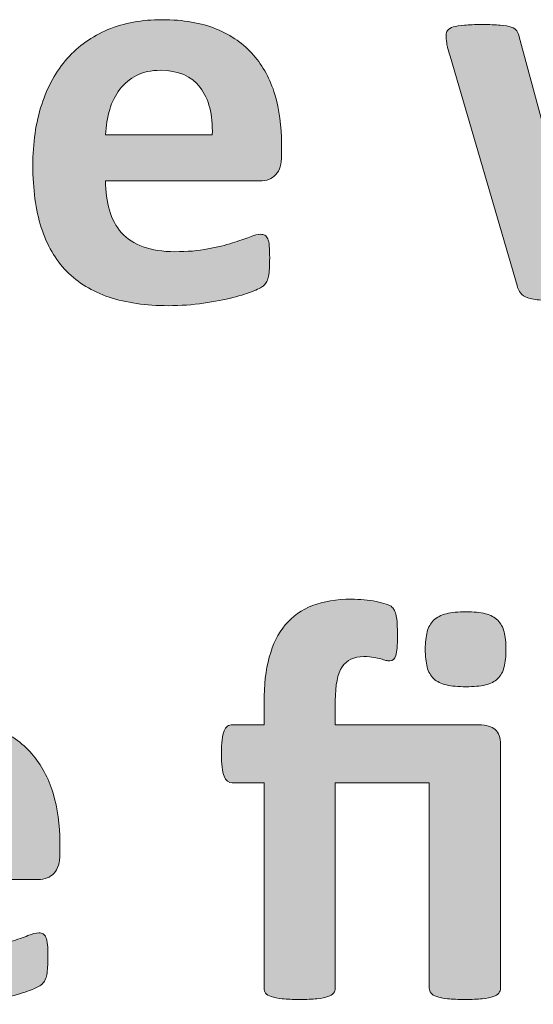
# Model space of a CAD drawing. Extents: x 25 to 570, y 15 to 823.
# Drawn here: x 413 to 423, y 181 to 201 of the extents above; entities that cross this region are included whole.
import ezdxf

# ---------------------------------------------------------------- set-up
doc = ezdxf.new("R2010")
doc.units = 0
doc.header["$MEASUREMENT"] = 0
doc.layers.add('Symbol', color=7, linetype='Continuous', lineweight=0)

# ---------------------------------------------------------------- blocks, each defined once
blk = doc.blocks.new('Block_71')
at = {"layer": 'Symbol', "transparency": 33554687}
h = blk.add_hatch(color=7, dxfattribs=at)
h.dxf.hatch_style = 2
edge = h.paths.add_edge_path()
edge.add_spline(control_points=[(416.576, 198.942), (416.589, 199.361), (416.505, 199.69), (416.324, 199.93), (416.145, 200.169), (415.867, 200.289), (415.491, 200.289), (415.302, 200.289), (415.137, 200.253), (414.996, 200.182), (414.855, 200.111), (414.739, 200.015), (414.646, 199.895), (414.554, 199.773), (414.482, 199.632), (414.433, 199.468), (414.383, 199.304), (414.354, 199.128), (414.347, 198.942), (414.347, 198.942), (416.576, 198.942), (416.576, 198.942)], knot_values=[0, 0, 0, 0, 1, 1, 1, 2, 2, 2, 3, 3, 3, 4, 4, 4, 5, 5, 5, 6, 6, 6, 7, 7, 7, 7], degree=3, periodic=0)
edge = h.paths.add_edge_path()
edge.add_spline(control_points=[(418.023, 198.516), (418.023, 198.334), (417.983, 198.199), (417.902, 198.112), (417.821, 198.025), (417.709, 197.981), (417.567, 197.981), (417.567, 197.981), (414.347, 197.981), (414.347, 197.981), (414.347, 197.757), (414.373, 197.552), (414.427, 197.368), (414.48, 197.185), (414.565, 197.028), (414.682, 196.899), (414.799, 196.771), (414.948, 196.673), (415.133, 196.605), (415.316, 196.539), (415.537, 196.505), (415.794, 196.505), (416.055, 196.505), (416.284, 196.523), (416.481, 196.562), (416.68, 196.599), (416.851, 196.641), (416.995, 196.686), (417.139, 196.731), (417.259, 196.772), (417.354, 196.811), (417.448, 196.848), (417.525, 196.867), (417.585, 196.867), (417.62, 196.867), (417.65, 196.86), (417.674, 196.846), (417.697, 196.832), (417.717, 196.808), (417.733, 196.771), (417.749, 196.736), (417.76, 196.686), (417.766, 196.621), (417.771, 196.556), (417.774, 196.474), (417.774, 196.375), (417.774, 196.287), (417.772, 196.214), (417.769, 196.152), (417.765, 196.091), (417.759, 196.038), (417.751, 195.995), (417.743, 195.951), (417.731, 195.915), (417.715, 195.886), (417.699, 195.855), (417.679, 195.827), (417.653, 195.8), (417.627, 195.771), (417.558, 195.734), (417.442, 195.687), (417.328, 195.64), (417.182, 195.593), (417.004, 195.547), (416.826, 195.502), (416.622, 195.462), (416.393, 195.429), (416.163, 195.396), (415.918, 195.378), (415.657, 195.378), (415.187, 195.378), (414.774, 195.438), (414.421, 195.557), (414.067, 195.675), (413.771, 195.854), (413.534, 196.096), (413.297, 196.337), (413.12, 196.642), (413.004, 197.009), (412.887, 197.377), (412.828, 197.808), (412.828, 198.302), (412.828, 198.772), (412.89, 199.196), (413.013, 199.574), (413.135, 199.952), (413.312, 200.271), (413.546, 200.535), (413.779, 200.798), (414.063, 200.998), (414.397, 201.137), (414.731, 201.275), (415.107, 201.345), (415.527, 201.345), (415.97, 201.345), (416.349, 201.279), (416.663, 201.148), (416.977, 201.019), (417.235, 200.837), (417.437, 200.606), (417.639, 200.375), (417.786, 200.101), (417.882, 199.785), (417.977, 199.469), (418.023, 199.124), (418.023, 198.753), (418.023, 198.753), (418.023, 198.516), (418.023, 198.516)], knot_values=[0, 0, 0, 0, 1, 1, 1, 2, 2, 2, 3, 3, 3, 4, 4, 4, 5, 5, 5, 6, 6, 6, 7, 7, 7, 8, 8, 8, 9, 9, 9, 10, 10, 10, 11, 11, 11, 12, 12, 12, 13, 13, 13, 14, 14, 14, 15, 15, 15, 16, 16, 16, 17, 17, 17, 18, 18, 18, 19, 19, 19, 20, 20, 20, 21, 21, 21, 22, 22, 22, 23, 23, 23, 24, 24, 24, 25, 25, 25, 26, 26, 26, 27, 27, 27, 28, 28, 28, 29, 29, 29, 30, 30, 30, 31, 31, 31, 32, 32, 32, 33, 33, 33, 34, 34, 34, 35, 35, 35, 36, 36, 36, 36], degree=3, periodic=0)
h = blk.add_hatch(color=7, dxfattribs=at)
h.dxf.hatch_style = 2
edge = h.paths.add_edge_path()
edge.add_spline(control_points=[(430.093, 201.019), (430.093, 200.975), (430.087, 200.921), (430.075, 200.858), (430.062, 200.795), (430.041, 200.704), (430.01, 200.585), (430.01, 200.585), (428.598, 195.8), (428.598, 195.8), (428.578, 195.732), (428.553, 195.678), (428.521, 195.636), (428.489, 195.595), (428.44, 195.562), (428.376, 195.538), (428.311, 195.515), (428.218, 195.499), (428.097, 195.491), (427.977, 195.483), (427.819, 195.479), (427.625, 195.479), (427.432, 195.479), (427.273, 195.484), (427.151, 195.494), (427.028, 195.504), (426.933, 195.521), (426.863, 195.544), (426.794, 195.568), (426.744, 195.601), (426.712, 195.643), (426.681, 195.684), (426.656, 195.736), (426.641, 195.8), (426.641, 195.8), (425.751, 199.014), (425.751, 199.014), (425.751, 199.014), (425.739, 199.067), (425.739, 199.067), (425.739, 199.067), (425.728, 199.014), (425.728, 199.014), (425.728, 199.014), (424.909, 195.8), (424.909, 195.8), (424.894, 195.732), (424.871, 195.678), (424.841, 195.636), (424.812, 195.595), (424.761, 195.562), (424.689, 195.538), (424.618, 195.515), (424.521, 195.499), (424.399, 195.491), (424.276, 195.483), (424.118, 195.479), (423.925, 195.479), (423.727, 195.479), (423.567, 195.484), (423.447, 195.494), (423.326, 195.504), (423.231, 195.521), (423.163, 195.544), (423.094, 195.568), (423.043, 195.601), (423.012, 195.643), (422.979, 195.684), (422.956, 195.736), (422.94, 195.8), (422.94, 195.8), (421.541, 200.585), (421.541, 200.585), (421.505, 200.7), (421.482, 200.79), (421.473, 200.855), (421.463, 200.92), (421.458, 200.975), (421.458, 201.019), (421.458, 201.058), (421.469, 201.093), (421.49, 201.122), (421.512, 201.151), (421.552, 201.176), (421.608, 201.193), (421.666, 201.211), (421.743, 201.224), (421.84, 201.231), (421.937, 201.239), (422.059, 201.243), (422.205, 201.243), (422.363, 201.243), (422.491, 201.239), (422.59, 201.231), (422.689, 201.224), (422.767, 201.21), (422.821, 201.19), (422.877, 201.17), (422.915, 201.144), (422.938, 201.11), (422.959, 201.076), (422.976, 201.036), (422.987, 200.988), (422.987, 200.988), (424.037, 197.104), (424.037, 197.104), (424.037, 197.104), (424.049, 197.033), (424.049, 197.033), (424.049, 197.033), (424.062, 197.104), (424.062, 197.104), (424.062, 197.104), (425.046, 200.988), (425.046, 200.988), (425.058, 201.036), (425.076, 201.076), (425.102, 201.11), (425.128, 201.144), (425.166, 201.17), (425.218, 201.19), (425.269, 201.21), (425.341, 201.224), (425.434, 201.231), (425.527, 201.239), (425.646, 201.243), (425.793, 201.243), (425.939, 201.243), (426.058, 201.238), (426.148, 201.229), (426.239, 201.219), (426.312, 201.205), (426.365, 201.188), (426.419, 201.17), (426.456, 201.146), (426.478, 201.116), (426.499, 201.087), (426.517, 201.052), (426.528, 201.013), (426.528, 201.013), (427.584, 197.098), (427.584, 197.098), (427.584, 197.098), (427.602, 197.033), (427.602, 197.033), (427.602, 197.033), (427.613, 197.104), (427.613, 197.104), (427.613, 197.104), (428.622, 200.988), (428.622, 200.988), (428.63, 201.036), (428.646, 201.076), (428.669, 201.11), (428.693, 201.144), (428.732, 201.17), (428.788, 201.19), (428.843, 201.21), (428.918, 201.224), (429.013, 201.231), (429.108, 201.239), (429.229, 201.243), (429.375, 201.243), (429.521, 201.243), (429.641, 201.239), (429.733, 201.231), (429.826, 201.224), (429.899, 201.211), (429.953, 201.193), (430.007, 201.176), (430.043, 201.151), (430.062, 201.122), (430.083, 201.093), (430.093, 201.058), (430.093, 201.019)], knot_values=[0, 0, 0, 0, 1, 1, 1, 2, 2, 2, 3, 3, 3, 4, 4, 4, 5, 5, 5, 6, 6, 6, 7, 7, 7, 8, 8, 8, 9, 9, 9, 10, 10, 10, 11, 11, 11, 12, 12, 12, 13, 13, 13, 14, 14, 14, 15, 15, 15, 16, 16, 16, 17, 17, 17, 18, 18, 18, 19, 19, 19, 20, 20, 20, 21, 21, 21, 22, 22, 22, 23, 23, 23, 24, 24, 24, 25, 25, 25, 26, 26, 26, 27, 27, 27, 28, 28, 28, 29, 29, 29, 30, 30, 30, 31, 31, 31, 32, 32, 32, 33, 33, 33, 34, 34, 34, 35, 35, 35, 36, 36, 36, 37, 37, 37, 38, 38, 38, 39, 39, 39, 40, 40, 40, 41, 41, 41, 42, 42, 42, 43, 43, 43, 44, 44, 44, 45, 45, 45, 46, 46, 46, 47, 47, 47, 48, 48, 48, 49, 49, 49, 50, 50, 50, 51, 51, 51, 52, 52, 52, 53, 53, 53, 54, 54, 54, 55, 55, 55, 56, 56, 56, 57, 57, 57, 58, 58, 58, 58], degree=3, periodic=0)
h = blk.add_hatch(color=7, dxfattribs=at)
h.dxf.hatch_style = 2
edge = h.paths.add_edge_path()
edge.add_spline(control_points=[(422.709, 188.21), (422.709, 188.064), (422.696, 187.94), (422.67, 187.84), (422.645, 187.739), (422.601, 187.658), (422.537, 187.597), (422.474, 187.535), (422.388, 187.492), (422.279, 187.466), (422.17, 187.44), (422.035, 187.428), (421.873, 187.428), (421.711, 187.428), (421.574, 187.44), (421.464, 187.466), (421.353, 187.492), (421.265, 187.535), (421.199, 187.597), (421.135, 187.658), (421.089, 187.739), (421.063, 187.84), (421.037, 187.94), (421.024, 188.064), (421.024, 188.21), (421.024, 188.353), (421.037, 188.474), (421.063, 188.572), (421.089, 188.671), (421.135, 188.752), (421.199, 188.815), (421.265, 188.879), (421.353, 188.924), (421.464, 188.952), (421.574, 188.979), (421.711, 188.993), (421.873, 188.993), (422.035, 188.993), (422.17, 188.979), (422.279, 188.952), (422.388, 188.924), (422.474, 188.879), (422.537, 188.815), (422.601, 188.752), (422.645, 188.671), (422.67, 188.572), (422.696, 188.474), (422.709, 188.353), (422.709, 188.21)], knot_values=[0, 0, 0, 0, 1, 1, 1, 2, 2, 2, 3, 3, 3, 4, 4, 4, 5, 5, 5, 6, 6, 6, 7, 7, 7, 8, 8, 8, 9, 9, 9, 10, 10, 10, 11, 11, 11, 12, 12, 12, 13, 13, 13, 14, 14, 14, 15, 15, 15, 16, 16, 16, 16], degree=3, periodic=0)
edge = h.paths.add_edge_path()
edge.add_spline(control_points=[(422.597, 181.141), (422.597, 181.102), (422.584, 181.067), (422.561, 181.037), (422.537, 181.008), (422.497, 180.983), (422.442, 180.963), (422.387, 180.943), (422.311, 180.929), (422.214, 180.919), (422.117, 180.909), (421.997, 180.904), (421.854, 180.904), (421.709, 180.904), (421.587, 180.909), (421.49, 180.919), (421.394, 180.929), (421.317, 180.943), (421.262, 180.963), (421.206, 180.983), (421.167, 181.008), (421.144, 181.037), (421.119, 181.067), (421.107, 181.102), (421.107, 181.141), (421.107, 181.141), (421.107, 185.423), (421.107, 185.423), (421.107, 185.423), (419.145, 185.423), (419.145, 185.423), (419.145, 185.423), (419.145, 181.141), (419.145, 181.141), (419.145, 181.102), (419.133, 181.067), (419.109, 181.037), (419.085, 181.008), (419.046, 180.983), (418.99, 180.963), (418.935, 180.943), (418.859, 180.929), (418.762, 180.919), (418.665, 180.909), (418.544, 180.904), (418.397, 180.904), (418.255, 180.904), (418.136, 180.909), (418.038, 180.919), (417.941, 180.929), (417.864, 180.943), (417.808, 180.963), (417.75, 180.983), (417.71, 181.008), (417.688, 181.037), (417.667, 181.067), (417.656, 181.102), (417.656, 181.141), (417.656, 181.141), (417.656, 185.423), (417.656, 185.423), (417.656, 185.423), (416.992, 185.423), (416.992, 185.423), (416.917, 185.423), (416.86, 185.47), (416.823, 185.562), (416.785, 185.655), (416.767, 185.811), (416.767, 186.028), (416.767, 186.143), (416.771, 186.239), (416.781, 186.318), (416.791, 186.397), (416.805, 186.46), (416.823, 186.505), (416.841, 186.551), (416.864, 186.583), (416.894, 186.604), (416.924, 186.623), (416.958, 186.633), (416.998, 186.633), (416.998, 186.633), (417.656, 186.633), (417.656, 186.633), (417.656, 186.633), (417.656, 187.102), (417.656, 187.102), (417.656, 187.461), (417.692, 187.775), (417.766, 188.044), (417.839, 188.313), (417.95, 188.537), (418.101, 188.718), (418.251, 188.897), (418.44, 189.032), (418.67, 189.121), (418.899, 189.21), (419.17, 189.254), (419.482, 189.254), (419.569, 189.254), (419.657, 189.25), (419.746, 189.242), (419.836, 189.234), (419.92, 189.223), (419.999, 189.207), (420.078, 189.19), (420.146, 189.173), (420.206, 189.153), (420.266, 189.134), (420.306, 189.112), (420.328, 189.091), (420.35, 189.069), (420.367, 189.045), (420.381, 189.017), (420.395, 188.989), (420.407, 188.954), (420.417, 188.91), (420.427, 188.866), (420.434, 188.811), (420.438, 188.741), (420.441, 188.672), (420.443, 188.586), (420.443, 188.483), (420.443, 188.293), (420.433, 188.16), (420.411, 188.083), (420.389, 188.006), (420.347, 187.967), (420.283, 187.967), (420.26, 187.967), (420.232, 187.971), (420.203, 187.979), (420.174, 187.987), (420.138, 187.997), (420.097, 188.009), (420.055, 188.021), (420.007, 188.031), (419.951, 188.041), (419.896, 188.051), (419.826, 188.057), (419.743, 188.057), (419.534, 188.057), (419.382, 187.985), (419.287, 187.843), (419.192, 187.7), (419.145, 187.465), (419.145, 187.137), (419.145, 187.137), (419.145, 186.633), (419.145, 186.633), (419.145, 186.633), (422.146, 186.633), (422.146, 186.633), (422.296, 186.633), (422.408, 186.601), (422.483, 186.535), (422.559, 186.47), (422.597, 186.366), (422.597, 186.224), (422.597, 186.224), (422.597, 181.141), (422.597, 181.141)], knot_values=[0, 0, 0, 0, 1, 1, 1, 2, 2, 2, 3, 3, 3, 4, 4, 4, 5, 5, 5, 6, 6, 6, 7, 7, 7, 8, 8, 8, 9, 9, 9, 10, 10, 10, 11, 11, 11, 12, 12, 12, 13, 13, 13, 14, 14, 14, 15, 15, 15, 16, 16, 16, 17, 17, 17, 18, 18, 18, 19, 19, 19, 20, 20, 20, 21, 21, 21, 22, 22, 22, 23, 23, 23, 24, 24, 24, 25, 25, 25, 26, 26, 26, 27, 27, 27, 28, 28, 28, 29, 29, 29, 30, 30, 30, 31, 31, 31, 32, 32, 32, 33, 33, 33, 34, 34, 34, 35, 35, 35, 36, 36, 36, 37, 37, 37, 38, 38, 38, 39, 39, 39, 40, 40, 40, 41, 41, 41, 42, 42, 42, 43, 43, 43, 44, 44, 44, 45, 45, 45, 46, 46, 46, 47, 47, 47, 48, 48, 48, 49, 49, 49, 50, 50, 50, 51, 51, 51, 52, 52, 52, 53, 53, 53, 54, 54, 54, 54], degree=3, periodic=0)
h = blk.add_hatch(color=7, dxfattribs=at)
h.dxf.hatch_style = 2
edge = h.paths.add_edge_path()
edge.add_spline(control_points=[(411.944, 184.367), (411.957, 184.786), (411.873, 185.115), (411.692, 185.354), (411.513, 185.594), (411.235, 185.714), (410.859, 185.714), (410.67, 185.714), (410.505, 185.678), (410.364, 185.606), (410.224, 185.536), (410.107, 185.439), (410.015, 185.319), (409.922, 185.198), (409.851, 185.057), (409.801, 184.893), (409.751, 184.729), (409.723, 184.553), (409.715, 184.367), (409.715, 184.367), (411.944, 184.367), (411.944, 184.367)], knot_values=[0, 0, 0, 0, 1, 1, 1, 2, 2, 2, 3, 3, 3, 4, 4, 4, 5, 5, 5, 6, 6, 6, 7, 7, 7, 7], degree=3, periodic=0)
edge = h.paths.add_edge_path()
edge.add_spline(control_points=[(413.392, 183.94), (413.392, 183.759), (413.352, 183.624), (413.271, 183.537), (413.189, 183.45), (413.077, 183.406), (412.936, 183.406), (412.936, 183.406), (409.715, 183.406), (409.715, 183.406), (409.715, 183.182), (409.741, 182.977), (409.795, 182.793), (409.849, 182.609), (409.934, 182.453), (410.05, 182.324), (410.167, 182.195), (410.316, 182.098), (410.501, 182.03), (410.685, 181.964), (410.905, 181.93), (411.162, 181.93), (411.423, 181.93), (411.652, 181.948), (411.85, 181.986), (412.048, 182.023), (412.219, 182.065), (412.363, 182.11), (412.507, 182.156), (412.627, 182.197), (412.722, 182.235), (412.816, 182.272), (412.894, 182.292), (412.953, 182.292), (412.988, 182.292), (413.019, 182.285), (413.042, 182.271), (413.065, 182.257), (413.085, 182.232), (413.102, 182.196), (413.117, 182.161), (413.128, 182.11), (413.134, 182.046), (413.14, 181.98), (413.143, 181.898), (413.143, 181.8), (413.143, 181.712), (413.141, 181.639), (413.137, 181.577), (413.133, 181.516), (413.127, 181.463), (413.119, 181.42), (413.111, 181.376), (413.1, 181.34), (413.083, 181.311), (413.067, 181.28), (413.047, 181.252), (413.021, 181.225), (412.995, 181.196), (412.926, 181.159), (412.811, 181.111), (412.696, 181.064), (412.55, 181.018), (412.372, 180.972), (412.194, 180.927), (411.99, 180.887), (411.761, 180.854), (411.531, 180.82), (411.286, 180.803), (411.025, 180.803), (410.555, 180.803), (410.143, 180.862), (409.789, 180.981), (409.436, 181.1), (409.14, 181.279), (408.902, 181.521), (408.665, 181.762), (408.488, 182.066), (408.372, 182.434), (408.255, 182.802), (408.196, 183.232), (408.196, 183.727), (408.196, 184.197), (408.258, 184.621), (408.381, 184.999), (408.503, 185.377), (408.681, 185.696), (408.914, 185.96), (409.147, 186.223), (409.432, 186.423), (409.766, 186.562), (410.1, 186.7), (410.476, 186.77), (410.896, 186.77), (411.338, 186.77), (411.717, 186.704), (412.031, 186.573), (412.345, 186.443), (412.604, 186.262), (412.805, 186.031), (413.007, 185.8), (413.154, 185.525), (413.25, 185.21), (413.345, 184.894), (413.392, 184.549), (413.392, 184.178), (413.392, 184.178), (413.392, 183.94), (413.392, 183.94)], knot_values=[0, 0, 0, 0, 1, 1, 1, 2, 2, 2, 3, 3, 3, 4, 4, 4, 5, 5, 5, 6, 6, 6, 7, 7, 7, 8, 8, 8, 9, 9, 9, 10, 10, 10, 11, 11, 11, 12, 12, 12, 13, 13, 13, 14, 14, 14, 15, 15, 15, 16, 16, 16, 17, 17, 17, 18, 18, 18, 19, 19, 19, 20, 20, 20, 21, 21, 21, 22, 22, 22, 23, 23, 23, 24, 24, 24, 25, 25, 25, 26, 26, 26, 27, 27, 27, 28, 28, 28, 29, 29, 29, 30, 30, 30, 31, 31, 31, 32, 32, 32, 33, 33, 33, 34, 34, 34, 35, 35, 35, 36, 36, 36, 36], degree=3, periodic=0)
at = {"layer": 'Symbol'}
for points, knots in [([(418.023, 198.516), (418.023, 198.334), (417.983, 198.199), (417.902, 198.112), (417.821, 198.025), (417.709, 197.981), (417.567, 197.981), (417.567, 197.981), (414.347, 197.981), (414.347, 197.981), (414.347, 197.757), (414.373, 197.552), (414.427, 197.368), (414.48, 197.185), (414.565, 197.028), (414.682, 196.899), (414.799, 196.771), (414.948, 196.673), (415.133, 196.605), (415.316, 196.539), (415.537, 196.505), (415.794, 196.505), (416.055, 196.505), (416.284, 196.523), (416.481, 196.562), (416.68, 196.599), (416.851, 196.641), (416.995, 196.686), (417.139, 196.731), (417.259, 196.772), (417.354, 196.811), (417.448, 196.848), (417.525, 196.867), (417.585, 196.867), (417.62, 196.867), (417.65, 196.86), (417.674, 196.846), (417.697, 196.832), (417.717, 196.808), (417.733, 196.771), (417.749, 196.736), (417.76, 196.686), (417.766, 196.621), (417.771, 196.556), (417.774, 196.474), (417.774, 196.375), (417.774, 196.287), (417.772, 196.214), (417.769, 196.152), (417.765, 196.091), (417.759, 196.038), (417.751, 195.995), (417.743, 195.951), (417.731, 195.915), (417.715, 195.886), (417.699, 195.855), (417.679, 195.827), (417.653, 195.8), (417.627, 195.771), (417.558, 195.734), (417.442, 195.687), (417.328, 195.64), (417.182, 195.593), (417.004, 195.547), (416.826, 195.502), (416.622, 195.462), (416.393, 195.429), (416.163, 195.396), (415.918, 195.378), (415.657, 195.378), (415.187, 195.378), (414.774, 195.438), (414.421, 195.557), (414.067, 195.675), (413.771, 195.854), (413.534, 196.096), (413.297, 196.337), (413.12, 196.642), (413.004, 197.009), (412.887, 197.377), (412.828, 197.808), (412.828, 198.302), (412.828, 198.772), (412.89, 199.196), (413.013, 199.574), (413.135, 199.952), (413.312, 200.271), (413.546, 200.535), (413.779, 200.798), (414.063, 200.998), (414.397, 201.137), (414.731, 201.275), (415.107, 201.345), (415.527, 201.345), (415.97, 201.345), (416.349, 201.279), (416.663, 201.148), (416.977, 201.019), (417.235, 200.837), (417.437, 200.606), (417.639, 200.375), (417.786, 200.101), (417.882, 199.785), (417.977, 199.469), (418.023, 199.124), (418.023, 198.753), (418.023, 198.753), (418.023, 198.516), (418.023, 198.516)], [0, 0, 0, 0, 1, 1, 1, 2, 2, 2, 3, 3, 3, 4, 4, 4, 5, 5, 5, 6, 6, 6, 7, 7, 7, 8, 8, 8, 9, 9, 9, 10, 10, 10, 11, 11, 11, 12, 12, 12, 13, 13, 13, 14, 14, 14, 15, 15, 15, 16, 16, 16, 17, 17, 17, 18, 18, 18, 19, 19, 19, 20, 20, 20, 21, 21, 21, 22, 22, 22, 23, 23, 23, 24, 24, 24, 25, 25, 25, 26, 26, 26, 27, 27, 27, 28, 28, 28, 29, 29, 29, 30, 30, 30, 31, 31, 31, 32, 32, 32, 33, 33, 33, 34, 34, 34, 35, 35, 35, 36, 36, 36, 36]), ([(430.093, 201.019), (430.093, 200.975), (430.087, 200.921), (430.075, 200.858), (430.062, 200.795), (430.041, 200.704), (430.01, 200.585), (430.01, 200.585), (428.598, 195.8), (428.598, 195.8), (428.578, 195.732), (428.553, 195.678), (428.521, 195.636), (428.489, 195.595), (428.44, 195.562), (428.376, 195.538), (428.311, 195.515), (428.218, 195.499), (428.097, 195.491), (427.977, 195.483), (427.819, 195.479), (427.625, 195.479), (427.432, 195.479), (427.273, 195.484), (427.151, 195.494), (427.028, 195.504), (426.933, 195.521), (426.863, 195.544), (426.794, 195.568), (426.744, 195.601), (426.712, 195.643), (426.681, 195.684), (426.656, 195.736), (426.641, 195.8), (426.641, 195.8), (425.751, 199.014), (425.751, 199.014), (425.751, 199.014), (425.739, 199.067), (425.739, 199.067), (425.739, 199.067), (425.728, 199.014), (425.728, 199.014), (425.728, 199.014), (424.909, 195.8), (424.909, 195.8), (424.894, 195.732), (424.871, 195.678), (424.841, 195.636), (424.812, 195.595), (424.761, 195.562), (424.689, 195.538), (424.618, 195.515), (424.521, 195.499), (424.399, 195.491), (424.276, 195.483), (424.118, 195.479), (423.925, 195.479), (423.727, 195.479), (423.567, 195.484), (423.447, 195.494), (423.326, 195.504), (423.231, 195.521), (423.163, 195.544), (423.094, 195.568), (423.043, 195.601), (423.012, 195.643), (422.979, 195.684), (422.956, 195.736), (422.94, 195.8), (422.94, 195.8), (421.541, 200.585), (421.541, 200.585), (421.505, 200.7), (421.482, 200.79), (421.473, 200.855), (421.463, 200.92), (421.458, 200.975), (421.458, 201.019), (421.458, 201.058), (421.469, 201.093), (421.49, 201.122), (421.512, 201.151), (421.552, 201.176), (421.608, 201.193), (421.666, 201.211), (421.743, 201.224), (421.84, 201.231), (421.937, 201.239), (422.059, 201.243), (422.205, 201.243), (422.363, 201.243), (422.491, 201.239), (422.59, 201.231), (422.689, 201.224), (422.767, 201.21), (422.821, 201.19), (422.877, 201.17), (422.915, 201.144), (422.938, 201.11), (422.959, 201.076), (422.976, 201.036), (422.987, 200.988), (422.987, 200.988), (424.037, 197.104), (424.037, 197.104), (424.037, 197.104), (424.049, 197.033), (424.049, 197.033), (424.049, 197.033), (424.062, 197.104), (424.062, 197.104), (424.062, 197.104), (425.046, 200.988), (425.046, 200.988), (425.058, 201.036), (425.076, 201.076), (425.102, 201.11), (425.128, 201.144), (425.166, 201.17), (425.218, 201.19), (425.269, 201.21), (425.341, 201.224), (425.434, 201.231), (425.527, 201.239), (425.646, 201.243), (425.793, 201.243), (425.939, 201.243), (426.058, 201.238), (426.148, 201.229), (426.239, 201.219), (426.312, 201.205), (426.365, 201.188), (426.419, 201.17), (426.456, 201.146), (426.478, 201.116), (426.499, 201.087), (426.517, 201.052), (426.528, 201.013), (426.528, 201.013), (427.584, 197.098), (427.584, 197.098), (427.584, 197.098), (427.602, 197.033), (427.602, 197.033), (427.602, 197.033), (427.613, 197.104), (427.613, 197.104), (427.613, 197.104), (428.622, 200.988), (428.622, 200.988), (428.63, 201.036), (428.646, 201.076), (428.669, 201.11), (428.693, 201.144), (428.732, 201.17), (428.788, 201.19), (428.843, 201.21), (428.918, 201.224), (429.013, 201.231), (429.108, 201.239), (429.229, 201.243), (429.375, 201.243), (429.521, 201.243), (429.641, 201.239), (429.733, 201.231), (429.826, 201.224), (429.899, 201.211), (429.953, 201.193), (430.007, 201.176), (430.043, 201.151), (430.062, 201.122), (430.083, 201.093), (430.093, 201.058), (430.093, 201.019)], [0, 0, 0, 0, 1, 1, 1, 2, 2, 2, 3, 3, 3, 4, 4, 4, 5, 5, 5, 6, 6, 6, 7, 7, 7, 8, 8, 8, 9, 9, 9, 10, 10, 10, 11, 11, 11, 12, 12, 12, 13, 13, 13, 14, 14, 14, 15, 15, 15, 16, 16, 16, 17, 17, 17, 18, 18, 18, 19, 19, 19, 20, 20, 20, 21, 21, 21, 22, 22, 22, 23, 23, 23, 24, 24, 24, 25, 25, 25, 26, 26, 26, 27, 27, 27, 28, 28, 28, 29, 29, 29, 30, 30, 30, 31, 31, 31, 32, 32, 32, 33, 33, 33, 34, 34, 34, 35, 35, 35, 36, 36, 36, 37, 37, 37, 38, 38, 38, 39, 39, 39, 40, 40, 40, 41, 41, 41, 42, 42, 42, 43, 43, 43, 44, 44, 44, 45, 45, 45, 46, 46, 46, 47, 47, 47, 48, 48, 48, 49, 49, 49, 50, 50, 50, 51, 51, 51, 52, 52, 52, 53, 53, 53, 54, 54, 54, 55, 55, 55, 56, 56, 56, 57, 57, 57, 58, 58, 58, 58]), ([(416.576, 198.942), (416.589, 199.361), (416.505, 199.69), (416.324, 199.93), (416.145, 200.169), (415.867, 200.289), (415.491, 200.289), (415.302, 200.289), (415.137, 200.253), (414.996, 200.182), (414.855, 200.111), (414.739, 200.015), (414.646, 199.895), (414.554, 199.773), (414.482, 199.632), (414.433, 199.468), (414.383, 199.304), (414.354, 199.128), (414.347, 198.942), (414.347, 198.942), (416.576, 198.942), (416.576, 198.942)], [0, 0, 0, 0, 1, 1, 1, 2, 2, 2, 3, 3, 3, 4, 4, 4, 5, 5, 5, 6, 6, 6, 7, 7, 7, 7]), ([(422.597, 181.141), (422.597, 181.102), (422.584, 181.067), (422.561, 181.037), (422.537, 181.008), (422.497, 180.983), (422.442, 180.963), (422.387, 180.943), (422.311, 180.929), (422.214, 180.919), (422.117, 180.909), (421.997, 180.904), (421.854, 180.904), (421.709, 180.904), (421.587, 180.909), (421.49, 180.919), (421.394, 180.929), (421.317, 180.943), (421.262, 180.963), (421.206, 180.983), (421.167, 181.008), (421.144, 181.037), (421.119, 181.067), (421.107, 181.102), (421.107, 181.141), (421.107, 181.141), (421.107, 185.423), (421.107, 185.423), (421.107, 185.423), (419.145, 185.423), (419.145, 185.423), (419.145, 185.423), (419.145, 181.141), (419.145, 181.141), (419.145, 181.102), (419.133, 181.067), (419.109, 181.037), (419.085, 181.008), (419.046, 180.983), (418.99, 180.963), (418.935, 180.943), (418.859, 180.929), (418.762, 180.919), (418.665, 180.909), (418.544, 180.904), (418.397, 180.904), (418.255, 180.904), (418.136, 180.909), (418.038, 180.919), (417.941, 180.929), (417.864, 180.943), (417.808, 180.963), (417.75, 180.983), (417.71, 181.008), (417.688, 181.037), (417.667, 181.067), (417.656, 181.102), (417.656, 181.141), (417.656, 181.141), (417.656, 185.423), (417.656, 185.423), (417.656, 185.423), (416.992, 185.423), (416.992, 185.423), (416.917, 185.423), (416.86, 185.47), (416.823, 185.562), (416.785, 185.655), (416.767, 185.811), (416.767, 186.028), (416.767, 186.143), (416.771, 186.239), (416.781, 186.318), (416.791, 186.397), (416.805, 186.46), (416.823, 186.505), (416.841, 186.551), (416.864, 186.583), (416.894, 186.604), (416.924, 186.623), (416.958, 186.633), (416.998, 186.633), (416.998, 186.633), (417.656, 186.633), (417.656, 186.633), (417.656, 186.633), (417.656, 187.102), (417.656, 187.102), (417.656, 187.461), (417.692, 187.775), (417.766, 188.044), (417.839, 188.313), (417.95, 188.537), (418.101, 188.718), (418.251, 188.897), (418.44, 189.032), (418.67, 189.121), (418.899, 189.21), (419.17, 189.254), (419.482, 189.254), (419.569, 189.254), (419.657, 189.25), (419.746, 189.242), (419.836, 189.234), (419.92, 189.223), (419.999, 189.207), (420.078, 189.19), (420.146, 189.173), (420.206, 189.153), (420.266, 189.134), (420.306, 189.112), (420.328, 189.091), (420.35, 189.069), (420.367, 189.045), (420.381, 189.017), (420.395, 188.989), (420.407, 188.954), (420.417, 188.91), (420.427, 188.866), (420.434, 188.811), (420.438, 188.741), (420.441, 188.672), (420.443, 188.586), (420.443, 188.483), (420.443, 188.293), (420.433, 188.16), (420.411, 188.083), (420.389, 188.006), (420.347, 187.967), (420.283, 187.967), (420.26, 187.967), (420.232, 187.971), (420.203, 187.979), (420.174, 187.987), (420.138, 187.997), (420.097, 188.009), (420.055, 188.021), (420.007, 188.031), (419.951, 188.041), (419.896, 188.051), (419.826, 188.057), (419.743, 188.057), (419.534, 188.057), (419.382, 187.985), (419.287, 187.843), (419.192, 187.7), (419.145, 187.465), (419.145, 187.137), (419.145, 187.137), (419.145, 186.633), (419.145, 186.633), (419.145, 186.633), (422.146, 186.633), (422.146, 186.633), (422.296, 186.633), (422.408, 186.601), (422.483, 186.535), (422.559, 186.47), (422.597, 186.366), (422.597, 186.224), (422.597, 186.224), (422.597, 181.141), (422.597, 181.141)], [0, 0, 0, 0, 1, 1, 1, 2, 2, 2, 3, 3, 3, 4, 4, 4, 5, 5, 5, 6, 6, 6, 7, 7, 7, 8, 8, 8, 9, 9, 9, 10, 10, 10, 11, 11, 11, 12, 12, 12, 13, 13, 13, 14, 14, 14, 15, 15, 15, 16, 16, 16, 17, 17, 17, 18, 18, 18, 19, 19, 19, 20, 20, 20, 21, 21, 21, 22, 22, 22, 23, 23, 23, 24, 24, 24, 25, 25, 25, 26, 26, 26, 27, 27, 27, 28, 28, 28, 29, 29, 29, 30, 30, 30, 31, 31, 31, 32, 32, 32, 33, 33, 33, 34, 34, 34, 35, 35, 35, 36, 36, 36, 37, 37, 37, 38, 38, 38, 39, 39, 39, 40, 40, 40, 41, 41, 41, 42, 42, 42, 43, 43, 43, 44, 44, 44, 45, 45, 45, 46, 46, 46, 47, 47, 47, 48, 48, 48, 49, 49, 49, 50, 50, 50, 51, 51, 51, 52, 52, 52, 53, 53, 53, 54, 54, 54, 54]), ([(422.709, 188.21), (422.709, 188.064), (422.696, 187.94), (422.67, 187.84), (422.645, 187.739), (422.601, 187.658), (422.537, 187.597), (422.474, 187.535), (422.388, 187.492), (422.279, 187.466), (422.17, 187.44), (422.035, 187.428), (421.873, 187.428), (421.711, 187.428), (421.574, 187.44), (421.464, 187.466), (421.353, 187.492), (421.265, 187.535), (421.199, 187.597), (421.135, 187.658), (421.089, 187.739), (421.063, 187.84), (421.037, 187.94), (421.024, 188.064), (421.024, 188.21), (421.024, 188.353), (421.037, 188.474), (421.063, 188.572), (421.089, 188.671), (421.135, 188.752), (421.199, 188.815), (421.265, 188.879), (421.353, 188.924), (421.464, 188.952), (421.574, 188.979), (421.711, 188.993), (421.873, 188.993), (422.035, 188.993), (422.17, 188.979), (422.279, 188.952), (422.388, 188.924), (422.474, 188.879), (422.537, 188.815), (422.601, 188.752), (422.645, 188.671), (422.67, 188.572), (422.696, 188.474), (422.709, 188.353), (422.709, 188.21)], [0, 0, 0, 0, 1, 1, 1, 2, 2, 2, 3, 3, 3, 4, 4, 4, 5, 5, 5, 6, 6, 6, 7, 7, 7, 8, 8, 8, 9, 9, 9, 10, 10, 10, 11, 11, 11, 12, 12, 12, 13, 13, 13, 14, 14, 14, 15, 15, 15, 16, 16, 16, 16]), ([(413.392, 183.94), (413.392, 183.759), (413.352, 183.624), (413.271, 183.537), (413.189, 183.45), (413.077, 183.406), (412.936, 183.406), (412.936, 183.406), (409.715, 183.406), (409.715, 183.406), (409.715, 183.182), (409.741, 182.977), (409.795, 182.793), (409.849, 182.609), (409.934, 182.453), (410.05, 182.324), (410.167, 182.195), (410.316, 182.098), (410.501, 182.03), (410.685, 181.964), (410.905, 181.93), (411.162, 181.93), (411.423, 181.93), (411.652, 181.948), (411.85, 181.986), (412.048, 182.023), (412.219, 182.065), (412.363, 182.11), (412.507, 182.156), (412.627, 182.197), (412.722, 182.235), (412.816, 182.272), (412.894, 182.292), (412.953, 182.292), (412.988, 182.292), (413.019, 182.285), (413.042, 182.271), (413.065, 182.257), (413.085, 182.232), (413.102, 182.196), (413.117, 182.161), (413.128, 182.11), (413.134, 182.046), (413.14, 181.98), (413.143, 181.898), (413.143, 181.8), (413.143, 181.712), (413.141, 181.639), (413.137, 181.577), (413.133, 181.516), (413.127, 181.463), (413.119, 181.42), (413.111, 181.376), (413.1, 181.34), (413.083, 181.311), (413.067, 181.28), (413.047, 181.252), (413.021, 181.225), (412.995, 181.196), (412.926, 181.159), (412.811, 181.111), (412.696, 181.064), (412.55, 181.018), (412.372, 180.972), (412.194, 180.927), (411.99, 180.887), (411.761, 180.854), (411.531, 180.82), (411.286, 180.803), (411.025, 180.803), (410.555, 180.803), (410.143, 180.862), (409.789, 180.981), (409.436, 181.1), (409.14, 181.279), (408.902, 181.521), (408.665, 181.762), (408.488, 182.066), (408.372, 182.434), (408.255, 182.802), (408.196, 183.232), (408.196, 183.727), (408.196, 184.197), (408.258, 184.621), (408.381, 184.999), (408.503, 185.377), (408.681, 185.696), (408.914, 185.96), (409.147, 186.223), (409.432, 186.423), (409.766, 186.562), (410.1, 186.7), (410.476, 186.77), (410.896, 186.77), (411.338, 186.77), (411.717, 186.704), (412.031, 186.573), (412.345, 186.443), (412.604, 186.262), (412.805, 186.031), (413.007, 185.8), (413.154, 185.525), (413.25, 185.21), (413.345, 184.894), (413.392, 184.549), (413.392, 184.178), (413.392, 184.178), (413.392, 183.94), (413.392, 183.94)], [0, 0, 0, 0, 1, 1, 1, 2, 2, 2, 3, 3, 3, 4, 4, 4, 5, 5, 5, 6, 6, 6, 7, 7, 7, 8, 8, 8, 9, 9, 9, 10, 10, 10, 11, 11, 11, 12, 12, 12, 13, 13, 13, 14, 14, 14, 15, 15, 15, 16, 16, 16, 17, 17, 17, 18, 18, 18, 19, 19, 19, 20, 20, 20, 21, 21, 21, 22, 22, 22, 23, 23, 23, 24, 24, 24, 25, 25, 25, 26, 26, 26, 27, 27, 27, 28, 28, 28, 29, 29, 29, 30, 30, 30, 31, 31, 31, 32, 32, 32, 33, 33, 33, 34, 34, 34, 35, 35, 35, 36, 36, 36, 36])]:
    blk.add_open_spline(points, degree=3, knots=knots, dxfattribs=at)
blk = doc.blocks.new('Block_70')
at = {"layer": 'Symbol'}
blk.add_blockref('Block_71', (0, 0), dxfattribs=at)

msp = doc.modelspace()

# ---------------------------------------------------------------- block references
at = {"layer": 'Symbol'}
msp.add_blockref('Block_70', (0, 0), dxfattribs=at)

doc.saveas('drawing.dxf')
